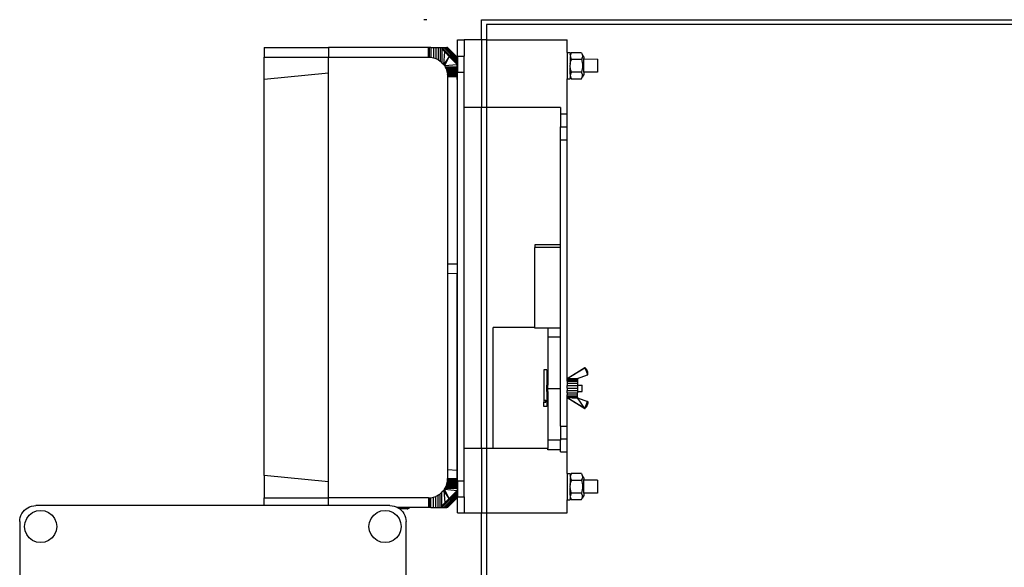
# Model space of a CAD drawing. Extents: x -872 to 872, y -801 to 801.
# Drawn here: x -872 to -566, y 159 to 329 of the extents above; entities that cross this region are included whole.
import ezdxf

# ---------------------------------------------------------------- set-up
doc = ezdxf.new("R2010")
doc.units = 0
doc.layers.get('0').update_dxf_attribs({"linetype": 'CONTINUOUS'})

msp = doc.modelspace()

# ---------------------------------------------------------------- linework, layer by layer
for p, q in [((-745.25, 328.95), (-746.25, 328.95)), ((-728.25, 322.65), (-728.25, 328.95)), ((-728.25, 328.95), (-427.79, 328.95)), ((-427.79, 327.45), (-726.75, 327.45)), ((-726.75, 327.45), (-726.75, 322.65)), ((-735.71, 322.65), (-733.71, 322.65)), ((-735.71, 317.65), (-735.71, 322.65)), ((-728.25, 322.65), (-733.71, 322.65)), ((-733.71, 322.65), (-733.71, 317.65)), ((-726.75, 322.65), (-728.25, 322.65)), ((-728.25, 322.65), (-728.25, 301.65)), ((-726.75, 322.65), (-726.75, 301.65)), ((-726.75, 322.65), (-701.71, 322.65)), ((-701.71, 318.74), (-701.71, 322.65)), ((-795.77, 320.33), (-795.77, 317.33)), ((-795.77, 320.33), (-775.81, 320.33)), ((-744.81, 320.33), (-775.81, 320.33)), ((-775.81, 320.33), (-775.81, 317.33)), ((-744.81, 317.33), (-744.81, 320.33)), ((-744.42, 320.33), (-744.81, 320.33)), ((-744.42, 317.31), (-744.42, 320.33)), ((-744.03, 320.33), (-744.42, 320.33)), ((-744.03, 320.33), (-744.03, 317.28)), ((-744.03, 320.33), (-743.26, 320.33)), ((-743.26, 320.33), (-743.26, 317.13)), ((-743.26, 320.33), (-742.52, 320.33)), ((-742.52, 320.33), (-742.52, 316.88)), ((-742.52, 320.33), (-741.81, 320.33)), ((-741.81, 320.33), (-741.16, 320.33)), ((-741.81, 320.33), (-741.81, 316.53)), ((-741.16, 320.33), (-741.16, 316.09)), ((-741.16, 320.33), (-740.57, 320.33)), ((-740.57, 320.33), (-740.57, 319.82)), ((-740.57, 320.33), (-740.05, 320.33)), ((-735.81, 315.58), (-740.57, 320.33)), ((-740.57, 319.82), (-740.57, 315.58)), ((-740.57, 319.82), (-739.74, 318.91)), ((-735.81, 316.09), (-740.05, 320.33)), ((-740.05, 320.33), (-739.62, 320.33)), ((-740.05, 314.99), (-739.74, 318.91)), ((-738.32, 317.49), (-739.74, 318.91)), ((-739.62, 320.33), (-739.27, 320.33)), ((-735.81, 316.53), (-739.62, 320.33)), ((-739.27, 320.33), (-739.02, 320.33)), ((-735.81, 316.88), (-739.27, 320.33)), ((-735.81, 317.13), (-739.02, 320.33)), ((-738.81, 320.33), (-739.02, 320.33)), ((-738.81, 320.33), (-735.81, 317.33)), ((-701.71, 318.74), (-700.71, 318.73)), ((-701.71, 318.74), (-701.71, 310.54)), ((-700.71, 318.73), (-700.71, 318.2)), ((-700.71, 318.2), (-700.59, 318.29)), ((-700.71, 318.13), (-700.71, 318.2)), ((-700.66, 318.09), (-700.71, 318.13)), ((-700.66, 318.09), (-700.67, 318.02)), ((-700.65, 318.12), (-700.66, 318.09)), ((-700.63, 318.19), (-700.65, 318.12)), ((-700.6, 318.26), (-700.63, 318.19)), ((-700.59, 318.29), (-700.6, 318.26)), ((-700.56, 318.35), (-700.59, 318.29)), ((-700.52, 318.45), (-700.56, 318.35)), ((-700.5, 318.49), (-700.52, 318.45)), ((-700.49, 318.52), (-700.5, 318.49)), ((-700.4, 318.69), (-700.49, 318.52)), ((-697.24, 318.69), (-700.4, 318.69)), ((-697.24, 318.69), (-697.11, 318.44)), ((-697.11, 318.44), (-697.02, 318.19)), ((-697.02, 318.19), (-696.95, 317.93)), ((-696.51, 317.42), (-697.02, 318.19)), ((-795.77, 317.33), (-775.81, 317.33)), ((-795.77, 310.33), (-795.77, 317.33)), ((-775.81, 317.33), (-744.81, 317.33)), ((-775.81, 312.33), (-775.81, 317.33)), ((-744.81, 317.33), (-744.42, 317.31)), ((-744.42, 317.31), (-744.03, 317.28)), ((-744.03, 317.28), (-743.26, 317.13)), ((-743.26, 317.13), (-742.52, 316.88)), ((-742.52, 316.88), (-741.81, 316.53)), ((-741.81, 316.53), (-741.16, 316.09)), ((-741.16, 316.09), (-740.57, 315.58)), ((-740.57, 315.58), (-740.05, 314.99)), ((-738.32, 317.49), (-740.05, 314.99)), ((-738.32, 317.49), (-739.83, 314.66)), ((-738.31, 317.51), (-738.32, 317.49)), ((-735.81, 314.99), (-738.32, 317.49)), ((-735.81, 317.33), (-735.81, 317.13)), ((-735.81, 310.33), (-735.81, 317.33)), ((-735.81, 316.88), (-735.81, 317.13)), ((-735.81, 316.53), (-735.81, 316.88)), ((-735.81, 316.09), (-735.81, 316.53)), ((-735.81, 315.58), (-735.81, 316.09)), ((-735.81, 314.99), (-735.81, 315.58)), ((-735.71, 317.65), (-733.71, 317.65)), ((-735.71, 317.65), (-735.71, 312.65)), ((-733.71, 312.65), (-733.71, 317.65)), ((-700.71, 317.97), (-700.67, 318.02)), ((-700.71, 317.97), (-700.69, 317.92)), ((-700.7, 317.88), (-700.71, 317.68)), ((-700.71, 317.68), (-700.71, 317.54)), ((-700.71, 317.54), (-700.7, 317.5)), ((-700.71, 317.25), (-700.66, 317.27)), ((-700.71, 317.25), (-700.71, 315.37)), ((-700.71, 315.37), (-700.63, 315.67)), ((-700.67, 315.33), (-700.71, 315.37)), ((-700.71, 315.26), (-700.67, 315.33)), ((-700.71, 315.26), (-700.71, 315.16)), ((-700.7, 314.99), (-700.71, 315.16)), ((-700.69, 317.92), (-700.7, 317.88)), ((-700.7, 317.5), (-700.67, 317.33)), ((-700.67, 317.33), (-700.66, 317.27)), ((-700.66, 317.27), (-700.65, 317.24)), ((-700.65, 317.24), (-700.63, 317.17)), ((-700.63, 317.17), (-700.6, 317.09)), ((-700.63, 315.67), (-700.56, 316.01)), ((-700.6, 317.09), (-700.59, 317.06)), ((-700.59, 317.06), (-700.56, 317)), ((-700.56, 317), (-700.52, 316.9)), ((-700.56, 316.01), (-700.49, 316.34)), ((-700.52, 316.9), (-700.5, 316.86)), ((-700.52, 316.9), (-700.49, 316.83)), ((-700.49, 316.83), (-700.4, 316.67)), ((-700.4, 316.67), (-700.49, 316.34)), ((-700.4, 316.67), (-697.24, 316.67)), ((-697.11, 316.91), (-697.24, 316.67)), ((-697.24, 316.67), (-697.12, 316.17)), ((-697.12, 316.17), (-697.02, 315.67)), ((-697.02, 317.16), (-697.11, 316.91)), ((-696.95, 317.42), (-697.02, 317.16)), ((-697.02, 315.67), (-696.95, 315.16)), ((-696.95, 317.93), (-696.93, 317.67)), ((-696.93, 317.67), (-696.95, 317.42)), ((-696.95, 315.16), (-696.93, 314.65)), ((-696.72, 316.64), (-696.86, 316.64)), ((-696.55, 316.64), (-696.51, 316.89)), ((-696.51, 316.61), (-696.55, 316.64)), ((-696.51, 317.42), (-696.51, 316.89)), ((-692.3, 316.64), (-696.51, 316.61)), ((-696.51, 312.64), (-696.51, 316.61)), ((-692.3, 316.64), (-692.3, 312.64)), ((-775.81, 312.33), (-795.77, 310.33)), ((-775.81, 185.33), (-775.81, 312.33)), ((-740.05, 314.99), (-739.83, 314.66)), ((-739.83, 314.66), (-735.81, 314.99)), ((-739.83, 314.66), (-739.62, 314.33)), ((-739.62, 314.33), (-735.81, 314.33)), ((-739.62, 314.33), (-739.44, 313.98)), ((-735.81, 313.98), (-739.44, 313.98)), ((-739.44, 313.98), (-739.27, 313.63)), ((-735.81, 313.63), (-739.27, 313.63)), ((-739.27, 313.63), (-739.2, 313.44)), ((-735.81, 313.44), (-739.2, 313.44)), ((-739.2, 313.44), (-739.14, 313.26)), ((-735.81, 313.25), (-739.14, 313.26)), ((-739.14, 313.26), (-739.08, 313.07)), ((-739.08, 313.07), (-735.81, 313.07)), ((-739.08, 313.07), (-739.02, 312.89)), ((-735.81, 312.89), (-739.02, 312.89)), ((-739.02, 312.89), (-738.99, 312.77)), ((-738.99, 312.77), (-735.81, 312.89)), ((-738.99, 312.77), (-738.97, 312.65)), ((-735.81, 312.77), (-738.97, 312.65)), ((-738.97, 312.65), (-738.94, 312.5)), ((-738.94, 312.5), (-735.81, 312.62)), ((-738.9, 312.31), (-738.94, 312.5)), ((-735.81, 312.5), (-738.9, 312.31)), ((-738.9, 312.31), (-738.86, 312.12)), ((-735.81, 312.33), (-738.86, 312.12)), ((-738.86, 312.12), (-738.85, 311.92)), ((-738.85, 311.92), (-735.81, 312.11)), ((-735.81, 314.33), (-735.81, 314.99)), ((-735.81, 313.98), (-735.81, 314.33)), ((-735.81, 313.63), (-735.81, 313.98)), ((-735.81, 313.44), (-735.81, 313.63)), ((-735.81, 313.25), (-735.81, 313.44)), ((-735.81, 313.07), (-735.81, 313.25)), ((-735.81, 312.89), (-735.81, 313.07)), ((-735.81, 312.77), (-735.81, 312.89)), ((-735.81, 312.62), (-735.81, 312.77)), ((-735.81, 312.5), (-735.81, 312.62)), ((-735.81, 312.45), (-735.81, 312.5)), ((-735.81, 312.45), (-735.81, 312.33)), ((-735.81, 312.33), (-735.81, 312.11)), ((-735.81, 311.92), (-735.81, 312.11)), ((-735.71, 185.65), (-735.71, 312.65)), ((-735.71, 312.65), (-733.71, 312.65)), ((-733.71, 301.65), (-733.71, 312.65)), ((-700.71, 314.96), (-700.7, 314.99)), ((-700.71, 314.33), (-700.71, 314.96)), ((-700.7, 314.3), (-700.71, 314.33)), ((-700.71, 314.13), (-700.7, 314.3)), ((-700.71, 314.03), (-700.71, 314.13)), ((-700.67, 313.96), (-700.71, 314.03)), ((-700.71, 313.92), (-700.67, 313.96)), ((-700.63, 313.63), (-700.71, 313.92)), ((-700.71, 312.04), (-700.71, 313.92)), ((-700.7, 311.82), (-700.71, 312.04)), ((-700.66, 312.02), (-700.7, 311.82)), ((-700.65, 312.05), (-700.66, 312.02)), ((-700.63, 312.12), (-700.65, 312.05)), ((-700.57, 313.29), (-700.63, 313.63)), ((-700.6, 312.2), (-700.63, 312.12)), ((-700.59, 312.22), (-700.6, 312.2)), ((-700.56, 312.29), (-700.59, 312.22)), ((-700.49, 312.96), (-700.57, 313.29)), ((-700.52, 312.39), (-700.56, 312.29)), ((-700.5, 312.43), (-700.52, 312.39)), ((-700.49, 312.46), (-700.5, 312.43)), ((-700.4, 312.62), (-700.49, 312.96)), ((-700.4, 312.62), (-700.49, 312.46)), ((-697.24, 312.62), (-700.4, 312.62)), ((-697.11, 313.12), (-697.24, 312.62)), ((-697.11, 312.38), (-697.24, 312.62)), ((-697.02, 313.63), (-697.11, 313.12)), ((-697.02, 312.12), (-697.11, 312.38)), ((-696.95, 314.13), (-697.02, 313.63)), ((-696.95, 311.87), (-697.02, 312.12)), ((-696.93, 314.65), (-696.95, 314.13)), ((-692.3, 312.64), (-696.51, 312.64)), ((-696.51, 312.64), (-696.51, 311.87)), ((-795.77, 187.33), (-795.77, 310.33)), ((-735.81, 311.92), (-738.85, 311.82)), ((-738.85, 311.82), (-738.85, 311.92)), ((-738.85, 311.82), (-738.84, 311.72)), ((-738.84, 311.72), (-738.81, 311.33)), ((-738.84, 311.72), (-738.77, 311.72)), ((-738.81, 311.33), (-738.81, 253.08)), ((-738.81, 311.33), (-735.81, 311.33)), ((-738.77, 311.72), (-735.81, 311.73)), ((-735.81, 311.73), (-735.81, 311.92)), ((-735.81, 311.33), (-735.81, 311.73)), ((-735.81, 311.33), (-735.81, 253.08)), ((-701.71, 310.54), (-700.71, 310.54)), ((-701.71, 299.65), (-701.71, 310.54)), ((-700.71, 311.75), (-700.7, 311.82)), ((-700.7, 311.79), (-700.71, 311.75)), ((-700.71, 311.75), (-700.71, 311.61)), ((-700.71, 311.61), (-700.7, 311.44)), ((-700.7, 311.44), (-700.71, 311.32)), ((-700.71, 311.32), (-700.67, 311.27)), ((-700.71, 311.16), (-700.66, 311.2)), ((-700.71, 311.09), (-700.71, 311.16)), ((-700.71, 311.09), (-700.6, 311.03)), ((-700.71, 311.09), (-700.71, 310.54)), ((-700.67, 311.27), (-700.66, 311.2)), ((-700.66, 311.2), (-700.65, 311.17)), ((-700.65, 311.17), (-700.63, 311.1)), ((-700.63, 311.1), (-700.6, 311.03)), ((-700.6, 311.03), (-700.59, 311)), ((-700.59, 311), (-700.56, 310.94)), ((-700.56, 310.94), (-700.52, 310.84)), ((-700.52, 310.84), (-700.5, 310.8)), ((-700.5, 310.8), (-700.49, 310.77)), ((-700.49, 310.77), (-700.4, 310.6)), ((-700.4, 310.6), (-697.24, 310.6)), ((-697.24, 310.6), (-697.11, 310.85)), ((-697.11, 310.85), (-697.02, 311.1)), ((-696.51, 311.87), (-697.02, 311.1)), ((-697.02, 311.1), (-696.95, 311.36)), ((-696.93, 311.61), (-696.95, 311.87)), ((-696.95, 311.36), (-696.93, 311.61)), ((-728.25, 301.65), (-733.71, 301.65)), ((-733.71, 195.65), (-733.71, 301.65)), ((-728.25, 195.65), (-728.25, 301.65)), ((-726.75, 301.65), (-728.25, 301.65)), ((-726.75, 301.65), (-726.75, 195.65)), ((-703.71, 301.65), (-726.75, 301.65)), ((-703.71, 301.65), (-703.71, 299.65)), ((-703.71, 299.65), (-701.71, 299.65)), ((-703.71, 299.65), (-703.71, 295.65)), ((-701.71, 295.65), (-701.71, 299.65)), ((-703.71, 295.65), (-701.71, 295.65)), ((-703.71, 291.65), (-703.71, 295.65)), ((-701.71, 291.65), (-701.71, 295.65)), ((-703.71, 291.65), (-701.71, 291.65)), ((-703.71, 258.95), (-703.71, 291.65)), ((-701.71, 217.44), (-701.71, 291.65)), ((-703.71, 258.95), (-711.71, 258.95)), ((-711.71, 258.95), (-711.71, 258.15)), ((-703.71, 258.15), (-711.71, 258.15)), ((-711.71, 233.26), (-711.71, 258.15)), ((-703.71, 258.15), (-703.71, 258.95)), ((-703.71, 233.11), (-703.71, 258.15)), ((-738.81, 253.08), (-735.81, 253.08)), ((-738.81, 253.08), (-738.81, 250.2)), ((-735.81, 253.08), (-735.81, 250.08)), ((-738.81, 250.2), (-735.81, 250.08)), ((-738.81, 250.2), (-738.81, 189.07)), ((-735.81, 188.83), (-735.81, 250.08)), ((-711.71, 233.26), (-724.71, 233.26)), ((-724.71, 195.65), (-724.71, 233.26)), ((-711.71, 233.11), (-711.71, 233.26)), ((-707.71, 233.11), (-711.71, 233.11)), ((-703.71, 233.11), (-707.71, 233.11)), ((-707.71, 233.11), (-707.71, 230.26)), ((-703.71, 230.26), (-703.71, 233.11)), ((-703.71, 230.26), (-707.71, 230.26)), ((-707.71, 230.26), (-707.71, 215.39)), ((-703.71, 214.26), (-703.71, 230.26)), ((-701.71, 217.44), (-696.16, 220.73)), ((-696.16, 220.73), (-701.71, 217.37)), ((-696.13, 220.74), (-696.16, 220.73)), ((-696.16, 220.73), (-696.11, 220.69)), ((-696.13, 220.74), (-696.15, 220.7)), ((-696.11, 220.69), (-696.14, 220.68)), ((-696.1, 220.73), (-696.13, 220.74)), ((-696.13, 220.74), (-696.11, 220.69)), ((-696.11, 220.69), (-696.08, 220.53)), ((-696.07, 220.7), (-696.1, 220.73)), ((-696.03, 220.56), (-696.08, 220.53)), ((-696.08, 220.53), (-695.88, 220)), ((-695.96, 220.6), (-696.07, 220.7)), ((-696.07, 220.7), (-696.03, 220.56)), ((-695.96, 220.6), (-696.03, 220.56)), ((-696.03, 220.56), (-695.79, 220.04)), ((-695.6, 220.12), (-695.96, 220.6)), ((-695.96, 220.6), (-695.79, 220.04)), ((-708.01, 220.09), (-708.89, 220.09)), ((-708.89, 220.09), (-708.89, 210.66)), ((-708.01, 220.09), (-708.01, 215.39)), ((-701.71, 217.37), (-701.71, 217.44)), ((-698.51, 217.44), (-701.71, 217.37)), ((-701.71, 217.34), (-701.71, 217.37)), ((-701.71, 217.37), (-698.51, 217.34)), ((-701.71, 217.37), (-698.51, 217.37)), ((-701.71, 217.04), (-701.71, 217.34)), ((-701.71, 217.34), (-698.51, 217.34)), ((-698.51, 217.44), (-695.35, 218.59)), ((-698.51, 217.44), (-698.51, 217.37)), ((-698.51, 217.37), (-698.51, 217.34)), ((-698.51, 217.34), (-698.51, 217.04)), ((-695.79, 220.04), (-695.88, 220)), ((-695.88, 220), (-695.68, 219.47)), ((-695.79, 220.04), (-695.62, 219.49)), ((-695.62, 219.49), (-695.68, 219.47)), ((-695.68, 219.47), (-695.38, 218.66)), ((-695.62, 219.49), (-695.38, 218.66)), ((-695.37, 219.57), (-695.6, 220.12)), ((-695.6, 220.12), (-695.5, 219.53)), ((-695.37, 219.57), (-695.5, 219.53)), ((-695.5, 219.53), (-695.41, 218.96)), ((-695.37, 219.57), (-695.41, 218.96)), ((-695.29, 218.98), (-695.41, 218.96)), ((-695.41, 218.96), (-695.38, 218.66)), ((-695.38, 218.66), (-695.29, 218.98)), ((-695.32, 218.67), (-695.38, 218.66)), ((-695.38, 218.66), (-695.35, 218.59)), ((-695.29, 218.98), (-695.37, 219.57)), ((-695.35, 218.59), (-695.32, 218.62)), ((-695.32, 218.67), (-695.29, 218.98)), ((-695.32, 218.62), (-695.29, 218.98)), ((-695.32, 218.62), (-695.32, 218.67)), ((-708.01, 215.39), (-707.71, 215.39)), ((-708.01, 213.39), (-708.01, 215.39)), ((-707.71, 214.26), (-707.71, 215.39)), ((-703.71, 214.26), (-707.71, 214.26)), ((-707.71, 213.39), (-707.71, 214.26)), ((-703.71, 202.65), (-703.71, 214.26)), ((-701.71, 216.56), (-701.71, 217.04)), ((-701.71, 217.04), (-698.51, 217.04)), ((-701.71, 216.56), (-698.51, 216.56)), ((-701.71, 216.56), (-701.71, 215.94)), ((-701.71, 215.94), (-698.51, 215.94)), ((-701.71, 215.94), (-701.71, 215.22)), ((-701.71, 215.22), (-698.51, 215.22)), ((-701.71, 214.44), (-701.71, 215.22)), ((-701.71, 214.44), (-698.51, 214.44)), ((-701.71, 214.44), (-701.71, 213.66)), ((-698.51, 217.04), (-698.51, 216.56)), ((-698.51, 216.56), (-698.51, 215.94)), ((-698.51, 215.94), (-698.51, 215.39)), ((-698.51, 215.39), (-697.01, 215.39)), ((-698.51, 215.39), (-698.51, 215.22)), ((-698.51, 215.22), (-698.51, 214.44)), ((-698.51, 214.44), (-698.51, 213.66)), ((-697.01, 213.39), (-697.01, 215.39)), ((-708.01, 213.39), (-707.71, 213.39)), ((-708.01, 213.39), (-708.01, 208.69)), ((-707.71, 213.39), (-707.71, 198.23)), ((-701.71, 213.66), (-698.51, 213.66)), ((-701.71, 212.94), (-701.71, 213.66)), ((-701.71, 212.94), (-698.51, 212.94)), ((-701.71, 212.94), (-701.71, 212.32)), ((-701.71, 211.84), (-701.71, 212.32)), ((-701.71, 212.32), (-698.51, 212.32)), ((-701.71, 211.54), (-701.71, 211.84)), ((-701.71, 211.84), (-698.51, 211.84)), ((-701.71, 211.51), (-701.71, 211.54)), ((-701.71, 211.54), (-700.11, 211.53)), ((-700.11, 211.53), (-701.71, 211.51)), ((-701.71, 211.44), (-701.71, 211.51)), ((-701.71, 211.51), (-696.16, 208.15)), ((-701.71, 211.51), (-700.11, 211.48)), ((-696.16, 208.15), (-701.71, 211.44)), ((-701.71, 202.65), (-701.71, 211.44)), ((-700.11, 211.53), (-698.51, 211.54)), ((-700.11, 211.53), (-698.51, 211.51)), ((-698.51, 211.51), (-700.11, 211.48)), ((-700.11, 211.48), (-698.51, 211.44)), ((-698.51, 213.66), (-698.51, 213.39)), ((-698.51, 213.39), (-697.01, 213.39)), ((-698.51, 213.39), (-698.51, 212.94)), ((-698.51, 212.32), (-698.51, 212.94)), ((-698.51, 211.84), (-698.51, 212.32)), ((-698.51, 211.54), (-698.51, 211.84)), ((-698.51, 211.51), (-698.51, 211.54)), ((-698.51, 211.51), (-698.51, 211.44)), ((-698.51, 211.44), (-695.35, 210.29)), ((-696.16, 208.15), (-698.51, 211.44)), ((-708.89, 210.66), (-708.32, 210.66)), ((-708.89, 210.66), (-708.89, 210.13)), ((-708.89, 210.13), (-708.32, 210.13)), ((-708.89, 208.69), (-708.89, 210.13)), ((-708.01, 208.69), (-708.89, 208.69)), ((-708.32, 210.13), (-708.32, 210.66)), ((-696.16, 208.15), (-695.35, 210.29)), ((-696.16, 208.15), (-696.13, 208.14)), ((-696.13, 208.14), (-696.08, 208.17)), ((-696.13, 208.14), (-696.1, 208.15)), ((-696.1, 208.15), (-696.08, 208.17)), ((-696.08, 208.17), (-695.35, 210.29)), ((-696.08, 208.17), (-695.96, 208.29)), ((-695.96, 208.29), (-695.35, 210.29)), ((-695.6, 208.76), (-695.96, 208.29)), ((-695.6, 208.76), (-695.35, 210.29)), ((-695.6, 208.76), (-695.37, 209.31)), ((-695.29, 209.9), (-695.37, 209.31)), ((-695.32, 210.26), (-695.35, 210.29)), ((-695.35, 210.29), (-695.31, 210.23)), ((-695.31, 210.23), (-695.32, 210.26)), ((-695.29, 209.9), (-695.32, 210.26)), ((-695.32, 210.26), (-695.29, 209.9)), ((-695.29, 209.9), (-695.31, 210.23)), ((-703.71, 202.65), (-701.71, 202.65)), ((-703.71, 202.65), (-703.71, 198.65)), ((-701.71, 198.65), (-701.71, 202.65)), ((-703.71, 198.23), (-707.71, 198.23)), ((-707.71, 198.23), (-707.71, 195.64)), ((-703.71, 198.65), (-701.71, 198.65)), ((-703.71, 198.65), (-703.71, 198.23)), ((-703.71, 195.26), (-703.71, 198.23)), ((-701.71, 194.65), (-701.71, 198.65)), ((-728.25, 195.65), (-733.71, 195.65)), ((-733.71, 185.65), (-733.71, 195.65)), ((-726.75, 195.65), (-728.25, 195.65)), ((-728.25, 195.65), (-728.25, 175.65)), ((-724.71, 195.65), (-726.75, 195.65)), ((-726.75, 195.65), (-726.75, 175.65)), ((-707.71, 195.64), (-724.71, 195.65)), ((-707.71, 195.26), (-707.71, 195.64)), ((-703.71, 195.26), (-707.71, 195.26)), ((-703.71, 194.65), (-703.71, 195.26)), ((-703.71, 195.23), (-703.71, 195.26)), ((-703.71, 195.26), (-703.71, 195.23)), ((-703.71, 194.65), (-701.71, 194.65)), ((-701.71, 187.94), (-701.71, 194.65)), ((-775.81, 185.33), (-795.77, 187.33)), ((-795.77, 187.33), (-795.77, 180.33)), ((-738.81, 189.07), (-738.81, 186.33)), ((-735.81, 188.83), (-738.81, 189.07)), ((-735.81, 186.33), (-735.81, 188.83)), ((-701.71, 187.94), (-700.71, 187.93)), ((-701.71, 187.94), (-701.71, 179.74)), ((-700.71, 187.93), (-700.71, 187.4)), ((-700.71, 187.4), (-700.59, 187.49)), ((-700.71, 187.33), (-700.71, 187.4)), ((-700.66, 187.29), (-700.71, 187.33)), ((-700.71, 187.17), (-700.67, 187.22)), ((-700.71, 187.17), (-700.69, 187.12)), ((-700.7, 187.08), (-700.71, 186.88)), ((-700.71, 186.88), (-700.71, 186.74)), ((-700.71, 186.74), (-700.7, 186.7)), ((-700.69, 187.12), (-700.7, 187.08)), ((-700.7, 186.7), (-700.67, 186.53)), ((-700.66, 187.29), (-700.67, 187.22)), ((-700.65, 187.32), (-700.66, 187.29)), ((-700.63, 187.39), (-700.65, 187.32)), ((-700.6, 187.46), (-700.63, 187.39)), ((-700.59, 187.49), (-700.6, 187.46)), ((-700.56, 187.55), (-700.59, 187.49)), ((-700.52, 187.65), (-700.56, 187.55)), ((-700.5, 187.69), (-700.52, 187.65)), ((-700.49, 187.72), (-700.5, 187.69)), ((-700.4, 187.89), (-700.49, 187.72)), ((-697.24, 187.89), (-700.4, 187.89)), ((-697.24, 187.89), (-697.11, 187.64)), ((-697.11, 187.64), (-697.02, 187.39)), ((-697.02, 187.39), (-696.95, 187.13)), ((-696.51, 186.62), (-697.02, 187.39)), ((-696.95, 186.62), (-697.02, 186.36)), ((-696.95, 187.13), (-696.93, 186.87)), ((-696.93, 186.87), (-696.95, 186.62)), ((-696.51, 186.62), (-696.51, 186.09)), ((-775.81, 180.33), (-775.81, 185.33)), ((-739.62, 183.33), (-739.44, 183.69)), ((-739.44, 183.69), (-739.27, 184.04)), ((-735.81, 183.69), (-739.44, 183.69)), ((-739.27, 184.04), (-739.21, 184.22)), ((-735.81, 184.04), (-739.27, 184.04)), ((-739.21, 184.22), (-739.14, 184.41)), ((-735.81, 184.23), (-739.21, 184.22)), ((-739.14, 184.41), (-739.08, 184.59)), ((-735.81, 184.41), (-739.14, 184.41)), ((-739.08, 184.59), (-739.02, 184.78)), ((-739.08, 184.59), (-735.81, 184.59)), ((-739.02, 184.78), (-738.99, 184.9)), ((-735.81, 184.78), (-739.02, 184.78)), ((-738.99, 184.9), (-738.97, 185.02)), ((-738.99, 184.9), (-737.77, 184.98)), ((-738.99, 184.9), (-735.81, 184.78)), ((-738.97, 185.02), (-738.94, 185.17)), ((-737.5, 185.11), (-738.97, 185.02)), ((-737.77, 184.98), (-738.97, 185.02)), ((-738.94, 185.17), (-738.92, 185.26)), ((-736.85, 185.23), (-738.94, 185.17)), ((-738.94, 185.17), (-737.5, 185.11)), ((-738.92, 185.26), (-738.9, 185.36)), ((-738.92, 185.26), (-737.79, 185.29)), ((-738.9, 185.36), (-738.88, 185.45)), ((-738.9, 185.36), (-736.67, 185.4)), ((-737.79, 185.29), (-738.9, 185.36)), ((-738.88, 185.45), (-738.86, 185.55)), ((-737.67, 185.47), (-738.88, 185.45)), ((-738.86, 185.55), (-738.85, 185.75)), ((-735.81, 185.56), (-738.86, 185.55)), ((-737.67, 185.47), (-738.86, 185.55)), ((-738.85, 185.75), (-738.84, 185.84)), ((-735.81, 185.75), (-738.85, 185.75)), ((-738.84, 185.94), (-738.81, 186.33)), ((-738.84, 185.84), (-738.84, 185.94)), ((-738.84, 185.94), (-735.81, 185.93)), ((-735.81, 185.75), (-738.84, 185.84)), ((-738.81, 186.33), (-735.81, 186.33)), ((-737.79, 185.29), (-735.81, 185.34)), ((-737.77, 184.98), (-736.3, 185.06)), ((-735.81, 185.49), (-737.67, 185.47)), ((-736.67, 185.4), (-737.67, 185.47)), ((-736.2, 185.19), (-737.5, 185.11)), ((-737.5, 185.11), (-736.3, 185.06)), ((-735.81, 185.26), (-736.85, 185.23)), ((-736.2, 185.19), (-736.85, 185.23)), ((-736.67, 185.4), (-735.81, 185.41)), ((-735.81, 185.34), (-736.67, 185.4)), ((-736.3, 185.06), (-735.82, 185.09)), ((-735.81, 185.21), (-736.2, 185.19)), ((-735.81, 185.17), (-736.2, 185.19)), ((-735.81, 185.17), (-735.82, 185.09)), ((-735.82, 185.09), (-735.81, 185.05)), ((-735.81, 186.33), (-735.81, 185.93)), ((-735.81, 185.93), (-735.81, 185.75)), ((-735.81, 185.93), (-735.81, 185.75)), ((-735.81, 185.75), (-735.81, 185.56)), ((-735.81, 185.56), (-735.81, 185.49)), ((-735.81, 185.56), (-735.81, 185.34)), ((-735.81, 185.49), (-735.81, 185.41)), ((-735.81, 185.41), (-735.81, 185.34)), ((-735.81, 185.34), (-735.81, 185.26)), ((-735.81, 185.26), (-735.81, 185.21)), ((-735.81, 185.26), (-735.81, 184.59)), ((-735.81, 185.21), (-735.81, 185.17)), ((-735.81, 185.05), (-735.81, 184.78)), ((-735.81, 184.78), (-735.81, 184.59)), ((-735.81, 184.59), (-735.81, 184.41)), ((-735.81, 184.41), (-735.81, 184.23)), ((-735.81, 184.41), (-735.81, 184.23)), ((-735.81, 184.23), (-735.81, 184.04)), ((-735.81, 184.04), (-735.81, 183.69)), ((-735.81, 183.69), (-735.81, 183.33)), ((-735.71, 185.65), (-733.71, 185.65)), ((-735.71, 185.65), (-735.71, 180.65)), ((-733.71, 180.65), (-733.71, 185.65)), ((-700.71, 186.45), (-700.66, 186.47)), ((-700.71, 186.45), (-700.71, 184.57)), ((-700.71, 184.57), (-700.63, 184.87)), ((-700.67, 184.53), (-700.71, 184.57)), ((-700.71, 184.46), (-700.67, 184.53)), ((-700.71, 184.46), (-700.71, 184.36)), ((-700.7, 184.19), (-700.71, 184.36)), ((-700.71, 184.16), (-700.7, 184.19)), ((-700.71, 183.53), (-700.71, 184.16)), ((-700.7, 183.5), (-700.71, 183.53)), ((-700.67, 186.53), (-700.66, 186.47)), ((-700.66, 186.47), (-700.65, 186.44)), ((-700.65, 186.44), (-700.63, 186.37)), ((-700.63, 186.37), (-700.6, 186.29)), ((-700.63, 184.87), (-700.56, 185.21)), ((-700.6, 186.29), (-700.59, 186.26)), ((-700.59, 186.26), (-700.56, 186.2)), ((-700.56, 186.2), (-700.52, 186.1)), ((-700.56, 185.21), (-700.49, 185.54)), ((-700.52, 186.1), (-700.5, 186.06)), ((-700.52, 186.1), (-700.49, 186.03)), ((-700.49, 186.03), (-700.4, 185.87)), ((-700.4, 185.87), (-700.49, 185.54)), ((-700.4, 185.87), (-697.24, 185.87)), ((-697.11, 186.11), (-697.24, 185.87)), ((-697.24, 185.87), (-697.12, 185.37)), ((-697.12, 185.37), (-697.02, 184.87)), ((-697.02, 186.36), (-697.11, 186.11)), ((-697.02, 184.87), (-696.95, 184.36)), ((-696.95, 184.36), (-696.93, 183.85)), ((-696.93, 183.85), (-696.95, 183.33)), ((-696.72, 185.84), (-696.86, 185.84)), ((-696.55, 185.84), (-696.51, 186.09)), ((-696.51, 185.81), (-696.55, 185.84)), ((-692.3, 185.84), (-696.51, 185.81)), ((-696.51, 181.84), (-696.51, 185.81)), ((-692.3, 185.84), (-692.3, 181.84)), ((-744.03, 180.38), (-743.26, 180.54)), ((-743.26, 180.54), (-742.52, 180.79)), ((-743.26, 177.33), (-743.26, 180.54)), ((-741.81, 181.14), (-742.52, 180.79)), ((-742.52, 177.33), (-742.52, 180.79)), ((-741.81, 181.14), (-741.16, 181.57)), ((-741.81, 177.33), (-741.81, 181.14)), ((-741.16, 181.57), (-740.57, 182.09)), ((-741.16, 177.33), (-741.16, 181.57)), ((-740.05, 182.68), (-740.57, 182.09)), ((-740.57, 177.85), (-740.57, 182.09)), ((-735.81, 182.09), (-740.57, 177.33)), ((-740.05, 182.68), (-739.83, 183.01)), ((-738.32, 180.18), (-740.05, 182.68)), ((-740.05, 182.68), (-739.74, 178.76)), ((-735.81, 181.57), (-740.05, 177.33)), ((-739.83, 183.01), (-739.62, 183.33)), ((-738.32, 180.18), (-739.83, 183.01)), ((-739.83, 183.01), (-735.81, 182.68)), ((-739.62, 183.33), (-735.81, 183.33)), ((-735.81, 181.14), (-739.62, 177.33)), ((-735.81, 180.79), (-739.27, 177.33)), ((-735.81, 180.54), (-739.02, 177.33)), ((-735.81, 182.68), (-738.32, 180.18)), ((-735.81, 183.33), (-735.81, 182.68)), ((-735.81, 182.68), (-735.81, 182.09)), ((-735.81, 182.09), (-735.81, 181.57)), ((-735.81, 181.57), (-735.81, 181.14)), ((-735.81, 181.14), (-735.81, 180.79)), ((-735.81, 180.79), (-735.81, 180.54)), ((-735.81, 180.33), (-735.81, 180.54)), ((-735.81, 180.54), (-735.81, 180.33)), ((-735.71, 175.65), (-735.71, 180.65)), ((-735.71, 180.65), (-733.71, 180.65)), ((-733.71, 180.65), (-733.71, 175.65)), ((-700.71, 183.33), (-700.7, 183.5)), ((-700.71, 183.23), (-700.71, 183.33)), ((-700.67, 183.16), (-700.71, 183.23)), ((-700.71, 183.12), (-700.67, 183.16)), ((-700.63, 182.83), (-700.71, 183.12)), ((-700.71, 181.24), (-700.71, 183.12)), ((-700.7, 181.02), (-700.71, 181.24)), ((-700.7, 181.02), (-700.71, 180.95)), ((-700.7, 180.99), (-700.71, 180.95)), ((-700.71, 180.95), (-700.71, 180.81)), ((-700.71, 180.81), (-700.7, 180.64)), ((-700.7, 180.64), (-700.71, 180.52)), ((-700.71, 180.52), (-700.67, 180.47)), ((-700.66, 181.22), (-700.7, 181.02)), ((-700.67, 180.47), (-700.66, 180.4)), ((-700.65, 181.25), (-700.66, 181.22)), ((-700.63, 181.32), (-700.65, 181.25)), ((-700.57, 182.49), (-700.63, 182.83)), ((-700.6, 181.4), (-700.63, 181.32)), ((-700.59, 181.42), (-700.6, 181.4)), ((-700.56, 181.49), (-700.59, 181.42)), ((-700.49, 182.16), (-700.57, 182.49)), ((-700.52, 181.59), (-700.56, 181.49)), ((-700.5, 181.63), (-700.52, 181.59)), ((-700.49, 181.66), (-700.5, 181.63)), ((-700.4, 181.82), (-700.49, 182.16)), ((-700.4, 181.82), (-700.49, 181.66)), ((-697.24, 181.82), (-700.4, 181.82)), ((-697.11, 182.32), (-697.24, 181.82)), ((-697.11, 181.58), (-697.24, 181.82)), ((-697.02, 182.83), (-697.11, 182.32)), ((-697.02, 181.32), (-697.11, 181.58)), ((-696.95, 183.33), (-697.02, 182.83)), ((-696.95, 181.07), (-697.02, 181.32)), ((-696.51, 181.07), (-697.02, 180.3)), ((-697.02, 180.3), (-696.95, 180.56)), ((-696.93, 180.81), (-696.95, 181.07)), ((-696.95, 180.56), (-696.93, 180.81)), ((-692.3, 181.84), (-696.51, 181.84)), ((-696.51, 181.84), (-696.51, 181.07)), ((-869.25, 177.28), (-868.66, 177.57)), ((-868.66, 177.57), (-868.04, 177.78)), ((-868.04, 177.78), (-867.4, 177.91)), ((-867.4, 177.91), (-866.75, 177.95)), ((-795.77, 177.95), (-866.75, 177.95)), ((-795.77, 177.95), (-795.77, 180.33)), ((-795.77, 180.33), (-775.81, 180.33)), ((-775.81, 177.95), (-795.77, 177.95)), ((-744.81, 180.33), (-775.81, 180.33)), ((-775.81, 177.95), (-775.81, 180.33)), ((-756.75, 177.95), (-775.81, 177.95)), ((-756.75, 177.95), (-756.1, 177.91)), ((-756.1, 177.91), (-755.46, 177.78)), ((-755.46, 177.78), (-754.84, 177.57)), ((-754.84, 177.57), (-754.36, 177.33)), ((-744.81, 180.33), (-744.42, 180.36)), ((-744.81, 180.33), (-744.81, 177.33)), ((-744.42, 180.36), (-744.03, 180.38)), ((-744.42, 180.36), (-744.42, 177.33)), ((-744.03, 177.33), (-744.03, 180.38)), ((-740.57, 177.85), (-739.74, 178.76)), ((-740.57, 177.33), (-740.57, 177.85)), ((-738.32, 180.18), (-739.74, 178.76)), ((-738.81, 177.33), (-735.81, 180.33)), ((-738.31, 180.15), (-738.32, 180.18)), ((-701.71, 179.74), (-700.71, 179.74)), ((-701.71, 175.65), (-701.71, 179.74)), ((-700.71, 180.36), (-700.66, 180.4)), ((-700.71, 180.29), (-700.71, 180.36)), ((-700.71, 180.29), (-700.6, 180.23)), ((-700.71, 180.29), (-700.71, 179.74)), ((-700.66, 180.4), (-700.65, 180.37)), ((-700.65, 180.37), (-700.63, 180.3)), ((-700.63, 180.3), (-700.6, 180.23)), ((-700.6, 180.23), (-700.59, 180.2)), ((-700.59, 180.2), (-700.56, 180.14)), ((-700.56, 180.14), (-700.52, 180.04)), ((-700.52, 180.04), (-700.5, 180)), ((-700.5, 180), (-700.49, 179.97)), ((-700.49, 179.97), (-700.4, 179.8)), ((-700.4, 179.8), (-697.24, 179.8)), ((-697.24, 179.8), (-697.11, 180.05)), ((-697.11, 180.05), (-697.02, 180.3)), ((-871.58, 174.24), (-871.37, 174.86)), ((-871.37, 174.86), (-871.08, 175.45)), ((-871.08, 175.45), (-870.72, 175.99)), ((-870.72, 175.99), (-870.29, 176.48)), ((-870.29, 176.48), (-869.79, 176.92)), ((-869.79, 176.92), (-869.25, 177.28)), ((-869.58, 173.95), (-868.79, 174.98)), ((-868.79, 174.98), (-867.75, 175.78)), ((-867.75, 175.78), (-866.54, 176.28)), ((-866.54, 176.28), (-865.25, 176.45)), ((-865.25, 176.45), (-863.96, 176.28)), ((-863.96, 176.28), (-862.75, 175.78)), ((-862.75, 175.78), (-861.71, 174.98)), ((-861.71, 174.98), (-860.92, 173.95)), ((-762.58, 173.95), (-761.79, 174.98)), ((-761.79, 174.98), (-760.75, 175.78)), ((-760.75, 175.78), (-759.54, 176.28)), ((-759.54, 176.28), (-758.25, 176.45)), ((-758.25, 176.45), (-756.96, 176.28)), ((-756.96, 176.28), (-755.75, 175.78)), ((-755.75, 175.78), (-754.71, 174.98)), ((-754.71, 174.98), (-753.92, 173.95)), ((-754.36, 177.33), (-754.25, 177.28)), ((-750.68, 177.33), (-754.36, 177.33)), ((-754.25, 177.28), (-753.71, 176.92)), ((-752.74, 176.94), (-753.71, 176.92)), ((-753.71, 176.92), (-753.21, 176.48)), ((-753.21, 176.48), (-752.78, 175.99)), ((-752.78, 175.99), (-752.42, 175.45)), ((-751.39, 176.94), (-752.74, 176.94)), ((-752.42, 175.45), (-752.13, 174.86)), ((-752.13, 174.86), (-751.92, 174.24)), ((-751.4, 177.16), (-751.39, 176.94)), ((-751.39, 176.94), (-751.22, 176.94)), ((-750.79, 177.16), (-751.22, 176.94)), ((-750.68, 177.33), (-750.79, 177.16)), ((-744.81, 177.33), (-750.68, 177.33)), ((-744.42, 177.33), (-744.81, 177.33)), ((-744.03, 177.33), (-744.42, 177.33)), ((-744.03, 177.33), (-743.26, 177.33)), ((-743.26, 177.33), (-742.52, 177.33)), ((-742.52, 177.33), (-741.81, 177.33)), ((-741.81, 177.33), (-741.16, 177.33)), ((-741.16, 177.33), (-740.57, 177.33)), ((-740.57, 177.33), (-740.05, 177.33)), ((-740.05, 177.33), (-739.62, 177.33)), ((-739.62, 177.33), (-739.27, 177.33)), ((-739.27, 177.33), (-739.02, 177.33)), ((-738.81, 177.33), (-739.02, 177.33)), ((-735.71, 175.65), (-733.71, 175.65)), ((-733.71, 175.65), (-728.25, 175.65)), ((-728.25, 37.93), (-728.25, 175.65)), ((-728.25, 175.65), (-726.75, 175.65)), ((-726.75, 175.65), (-701.71, 175.65)), ((-726.75, 175.65), (-726.75, 75.91)), ((-871.75, 172.95), (-871.71, 173.6)), ((-871.75, 172.95), (-871.75, -37.05)), ((-871.71, 173.6), (-871.58, 174.24)), ((-870.25, 171.45), (-870.08, 172.74)), ((-870.08, 170.15), (-870.25, 171.45)), ((-870.08, 172.74), (-869.58, 173.95)), ((-860.92, 173.95), (-860.42, 172.74)), ((-860.42, 172.74), (-860.25, 171.45)), ((-860.25, 171.45), (-860.42, 170.15)), ((-763.25, 171.45), (-763.08, 172.74)), ((-763.08, 170.15), (-763.25, 171.45)), ((-763.08, 172.74), (-762.58, 173.95)), ((-753.92, 173.95), (-753.42, 172.74)), ((-753.42, 172.74), (-753.25, 171.45)), ((-753.25, 171.45), (-753.42, 170.15)), ((-751.92, 174.24), (-751.79, 173.6)), ((-751.79, 173.6), (-751.75, 172.95)), ((-751.75, 26.45), (-751.75, 172.95)), ((-869.58, 168.95), (-870.08, 170.15)), ((-868.79, 167.91), (-869.58, 168.95)), ((-860.92, 168.95), (-861.71, 167.91)), ((-860.42, 170.15), (-860.92, 168.95)), ((-762.58, 168.95), (-763.08, 170.15)), ((-761.79, 167.91), (-762.58, 168.95)), ((-753.92, 168.95), (-754.71, 167.91)), ((-753.42, 170.15), (-753.92, 168.95)), ((-867.75, 167.12), (-868.79, 167.91)), ((-866.54, 166.62), (-867.75, 167.12)), ((-865.25, 166.45), (-866.54, 166.62)), ((-863.96, 166.62), (-865.25, 166.45)), ((-862.75, 167.12), (-863.96, 166.62)), ((-861.71, 167.91), (-862.75, 167.12)), ((-760.75, 167.12), (-761.79, 167.91)), ((-759.54, 166.62), (-760.75, 167.12)), ((-758.25, 166.45), (-759.54, 166.62)), ((-756.96, 166.62), (-758.25, 166.45)), ((-755.75, 167.12), (-756.96, 166.62)), ((-754.71, 167.91), (-755.75, 167.12))]:
    msp.add_line(p, q)

doc.saveas('drawing.dxf')
